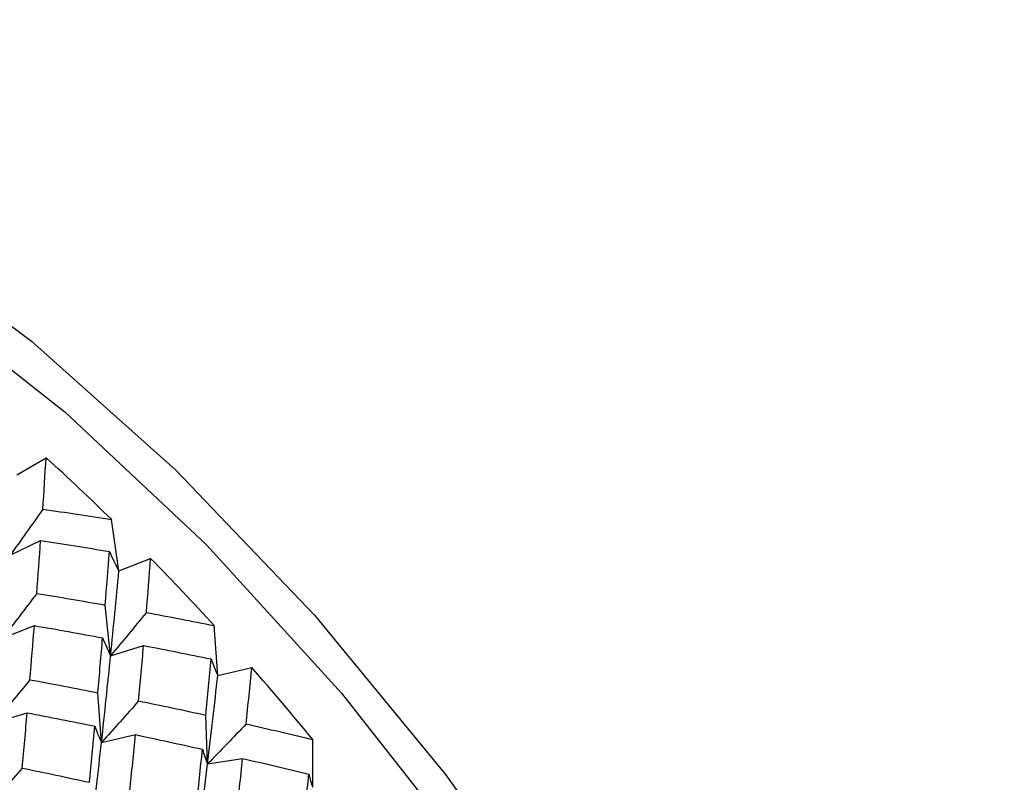
# Paper-space layout '_Isometric' of a CAD drawing. Units: inches. Extents: x -5.35 to 3.54, y -4.13 to 2.58.
# Drawn here: x 2.3 to 2.67, y -1.62 to -1.33 of the extents above; entities that cross this region are included whole.
import ezdxf

# ---------------------------------------------------------------- set-up
doc = ezdxf.new("R2010")
doc.units = ezdxf.units.IN
doc.header["$MEASUREMENT"] = 0

psp = doc.layouts.new('_Isometric')

# ---------------------------------------------------------------- linework, layer by layer
at = {"color": 7, "linetype": 'Continuous', "lineweight": 25}
for p, q in [((2.29392, -1.50349), (2.30523, -1.49696)), ((2.33329, -1.54056), (2.33052, -1.52077)), ((2.29134, -1.53454), (2.30313, -1.52887)), ((2.33329, -1.54056), (2.34555, -1.53576)), ((2.33013, -1.57325), (2.32805, -1.55373)), ((2.28844, -1.56645), (2.3007, -1.56165)), ((2.37144, -1.58083), (2.37004, -1.56162)), ((2.33013, -1.57325), (2.34283, -1.56933)), ((2.37144, -1.58083), (2.38454, -1.5778)), ((2.32659, -1.60672), (2.32519, -1.58751)), ((2.28524, -1.59916), (2.29793, -1.59525)), ((2.36755, -1.615), (2.36686, -1.59614)), ((2.32659, -1.60672), (2.33969, -1.60369)), ((2.40806, -1.62398), (2.40806, -1.60551)), ((2.36755, -1.615), (2.38104, -1.61286))]:
    psp.add_line(p, q, dxfattribs=at)
at = {"color": 7, "linetype": 'Continuous', "lineweight": 25, "flags": 128}
for points in [[(1.84117, -1.35643), (1.87043, -1.33967), (1.91525, -1.32355), (1.96406, -1.31614), (2.01617, -1.31756), (2.07085, -1.32778), (2.12734, -1.34666), (2.18483, -1.37393), (2.24253, -1.40921), (2.29962, -1.45201), (2.3553, -1.50172), (2.40879, -1.55765), (2.45934, -1.61902), (2.50624, -1.68495), (2.54882, -1.75452), (2.58651, -1.82677), (2.61875, -1.90067), (2.64511, -1.97518), (2.66521, -2.04927), (2.67877, -2.12189)], [(1.98808, -1.3336), (2.03145, -1.33672), (2.08601, -1.34859), (2.14222, -1.36914), (2.19927, -1.39809), (2.25631, -1.43501), (2.31253, -1.47935), (2.36709, -1.53048), (2.4192, -1.58765), (2.46811, -1.65003), (2.5131, -1.7167), (2.55351, -1.78669), (2.58875, -1.85899), (2.61832, -1.93253), (2.64178, -2.00625), (2.65878, -2.07908), (2.66908, -2.14994), (2.67253, -2.2178), (2.66908, -2.28168), (2.65878, -2.34065), (2.64178, -2.39384), (2.62276, -2.43302)]]:
    psp.add_lwpolyline(points, dxfattribs=at)
at = {"color": 7, "linetype": 'Continuous', "lineweight": 25}
for centre, radius, start, end in [((1.66823, -2.19896), 0.94794, 45.67984, 47.77901), ((1.61549, -2.2519), 1.02267, 42.45266, 44.44828), ((1.56775, -2.29475), 1.08682, 39.3596, 41.27589)]:
    psp.add_arc(centre, radius, start, end, dxfattribs=at)
for points in [[(2.30396, -1.51676), (2.30441, -1.5101), (2.30483, -1.5035), (2.30523, -1.49696)], [(2.30396, -1.51676), (2.31284, -1.51804), (2.32169, -1.51937), (2.33052, -1.52077)], [(2.30165, -1.54922), (2.30217, -1.54238), (2.30266, -1.5356), (2.30313, -1.52887)], [(2.30313, -1.52887), (2.31199, -1.53022), (2.32083, -1.53161), (2.32963, -1.53307)], [(2.32805, -1.55373), (2.3286, -1.54678), (2.32913, -1.5399), (2.32963, -1.53307)], [(2.3439, -1.5566), (2.34448, -1.5496), (2.34503, -1.54265), (2.34555, -1.53576)], [(2.33013, -1.57325), (2.33125, -1.56221), (2.33231, -1.55131), (2.33329, -1.54056)], [(2.30165, -1.54922), (2.31048, -1.55067), (2.31927, -1.55217), (2.32805, -1.55373)], [(2.3439, -1.5566), (2.35265, -1.55822), (2.36136, -1.5599), (2.37004, -1.56162)], [(2.29901, -1.58251), (2.29959, -1.57551), (2.30016, -1.56856), (2.3007, -1.56165)], [(2.3007, -1.56165), (2.30949, -1.56317), (2.31827, -1.56473), (2.32702, -1.56635)], [(2.32519, -1.58751), (2.32583, -1.58041), (2.32643, -1.57335), (2.32702, -1.56635)], [(2.34092, -1.59067), (2.34158, -1.58351), (2.34222, -1.57639), (2.34283, -1.56933)], [(2.34283, -1.56933), (2.35155, -1.57101), (2.36024, -1.57274), (2.3689, -1.57452)], [(2.32659, -1.60672), (2.32783, -1.59544), (2.32902, -1.58427), (2.33013, -1.57325)], [(2.36686, -1.59614), (2.36757, -1.58888), (2.36825, -1.58167), (2.3689, -1.57452)], [(2.38242, -1.59958), (2.38316, -1.59227), (2.38387, -1.585), (2.38454, -1.5778)], [(2.29901, -1.58251), (2.30776, -1.58413), (2.31649, -1.5858), (2.32519, -1.58751)], [(2.36755, -1.615), (2.36893, -1.60348), (2.37022, -1.59208), (2.37144, -1.58083)], [(2.34092, -1.59067), (2.34959, -1.59244), (2.35824, -1.59427), (2.36686, -1.59614)], [(2.29604, -1.61658), (2.29669, -1.60942), (2.29732, -1.60231), (2.29793, -1.59525)], [(2.29793, -1.59525), (2.30665, -1.59692), (2.31535, -1.59865), (2.32402, -1.60042)], [(2.32196, -1.62206), (2.32267, -1.6148), (2.32336, -1.60759), (2.32402, -1.60042)], [(2.38242, -1.59958), (2.391, -1.60151), (2.39955, -1.60349), (2.40806, -1.60551)], [(2.33753, -1.62549), (2.33828, -1.61818), (2.339, -1.61091), (2.33969, -1.60369)], [(2.33969, -1.60369), (2.34833, -1.60552), (2.35695, -1.6074), (2.36554, -1.60932)], [(2.32266, -1.64091), (2.32403, -1.62941), (2.32534, -1.618), (2.32659, -1.60672)], [(2.36321, -1.6314), (2.36401, -1.624), (2.36479, -1.61664), (2.36554, -1.60932)], [(2.37862, -1.6351), (2.37946, -1.62764), (2.38027, -1.62023), (2.38104, -1.61286)], [(2.38104, -1.61286), (2.3896, -1.61484), (2.39812, -1.61687), (2.4066, -1.61894)], [(2.29604, -1.61658), (2.3047, -1.61836), (2.31334, -1.62018), (2.32196, -1.62206)], [(2.36321, -1.64987), (2.36473, -1.63814), (2.36618, -1.62651), (2.36755, -1.615)], [(2.40401, -1.64142), (2.4049, -1.63388), (2.40577, -1.62639), (2.4066, -1.61894)]]:
    psp.add_open_spline(points, degree=3, dxfattribs=at)
for points, knots in [([(2.30396, -1.51676), (2.30189, -1.51972), (2.2998, -1.52269), (2.29769, -1.52565), (2.29559, -1.52861), (2.29347, -1.53158), (2.29134, -1.53454)], [0, 0, 0, 0, 0.0002923219, 0.0002923219, 0.0002923219, 0.0005847102, 0.0005847102, 0.0005847102, 0.0005847102]), ([(2.32963, -1.53307), (2.3302, -1.53435), (2.33079, -1.53562), (2.3314, -1.53687), (2.33201, -1.53812), (2.33264, -1.53935), (2.33329, -1.54056)], [0, 0, 0, 0, 0.0002921836, 0.0002921836, 0.0002921836, 0.0005844293, 0.0005844293, 0.0005844293, 0.0005844293]), ([(2.30165, -1.54922), (2.29948, -1.55209), (2.29729, -1.55496), (2.29509, -1.55783), (2.29289, -1.56071), (2.29067, -1.56358), (2.28844, -1.56645)], [0, 0, 0, 0, 0.0002924255, 0.0002924255, 0.0002924255, 0.0005849161, 0.0005849161, 0.0005849161, 0.0005849161]), ([(2.3439, -1.5566), (2.34163, -1.55937), (2.33935, -1.56215), (2.33706, -1.56492), (2.33476, -1.56769), (2.33246, -1.57047), (2.33013, -1.57325)], [0, 0, 0, 0, 0.0002923219, 0.0002923219, 0.0002923219, 0.0005847102, 0.0005847102, 0.0005847102, 0.0005847102]), ([(2.32702, -1.56635), (2.3275, -1.56753), (2.32799, -1.5687), (2.32851, -1.56985), (2.32903, -1.571), (2.32957, -1.57213), (2.33013, -1.57325)], [0, 0, 0, 0, 0.0002923793, 0.0002923793, 0.0002923793, 0.0005848222, 0.0005848222, 0.0005848222, 0.0005848222]), ([(2.3689, -1.57452), (2.36928, -1.5756), (2.36968, -1.57667), (2.3701, -1.57773), (2.37053, -1.57878), (2.37097, -1.57981), (2.37144, -1.58083)], [0, 0, 0, 0, 0.0002921836, 0.0002921836, 0.0002921836, 0.0005844293, 0.0005844293, 0.0005844293, 0.0005844293]), ([(2.29901, -1.58251), (2.29674, -1.58529), (2.29446, -1.58806), (2.29217, -1.59084), (2.28987, -1.59361), (2.28756, -1.59639), (2.28524, -1.59916)], [0, 0, 0, 0, 0.0002923793, 0.0002923793, 0.0002923793, 0.0005848222, 0.0005848222, 0.0005848222, 0.0005848222]), ([(2.34092, -1.59067), (2.33856, -1.59334), (2.33618, -1.59601), (2.33379, -1.59869), (2.3314, -1.60136), (2.329, -1.60404), (2.32659, -1.60672)], [0, 0, 0, 0, 0.0002924255, 0.0002924255, 0.0002924255, 0.0005849161, 0.0005849161, 0.0005849161, 0.0005849161]), ([(2.32402, -1.60042), (2.32441, -1.60151), (2.32481, -1.60258), (2.32524, -1.60363), (2.32567, -1.60468), (2.32612, -1.60571), (2.32659, -1.60672)], [0, 0, 0, 0, 0.0002924255, 0.0002924255, 0.0002924255, 0.0005849161, 0.0005849161, 0.0005849161, 0.0005849161]), ([(2.38242, -1.59958), (2.37997, -1.60214), (2.3775, -1.60471), (2.37502, -1.60728), (2.37255, -1.60985), (2.37006, -1.61242), (2.36755, -1.615)], [0, 0, 0, 0, 0.0002923219, 0.0002923219, 0.0002923219, 0.0005847102, 0.0005847102, 0.0005847102, 0.0005847102]), ([(2.36554, -1.60932), (2.36583, -1.61031), (2.36614, -1.61127), (2.36648, -1.61221), (2.36681, -1.61316), (2.36717, -1.61409), (2.36755, -1.615)], [0, 0, 0, 0, 0.0002923793, 0.0002923793, 0.0002923793, 0.0005848222, 0.0005848222, 0.0005848222, 0.0005848222]), ([(2.29604, -1.61658), (2.29368, -1.61925), (2.29131, -1.62192), (2.28893, -1.62459), (2.28654, -1.62726), (2.28415, -1.62994), (2.28174, -1.63261)], [0, 0, 0, 0, 0.0002921836, 0.0002921836, 0.0002921836, 0.0005844293, 0.0005844293, 0.0005844293, 0.0005844293]), ([(2.4066, -1.61894), (2.4068, -1.61982), (2.40702, -1.62067), (2.40726, -1.62151), (2.40751, -1.62235), (2.40777, -1.62318), (2.40806, -1.62398)], [0, 0, 0, 0, 0.0002921836, 0.0002921836, 0.0002921836, 0.0005844293, 0.0005844293, 0.0005844293, 0.0005844293])]:
    psp.add_open_spline(points, degree=3, knots=knots, dxfattribs=at)

doc.saveas('drawing.dxf')
